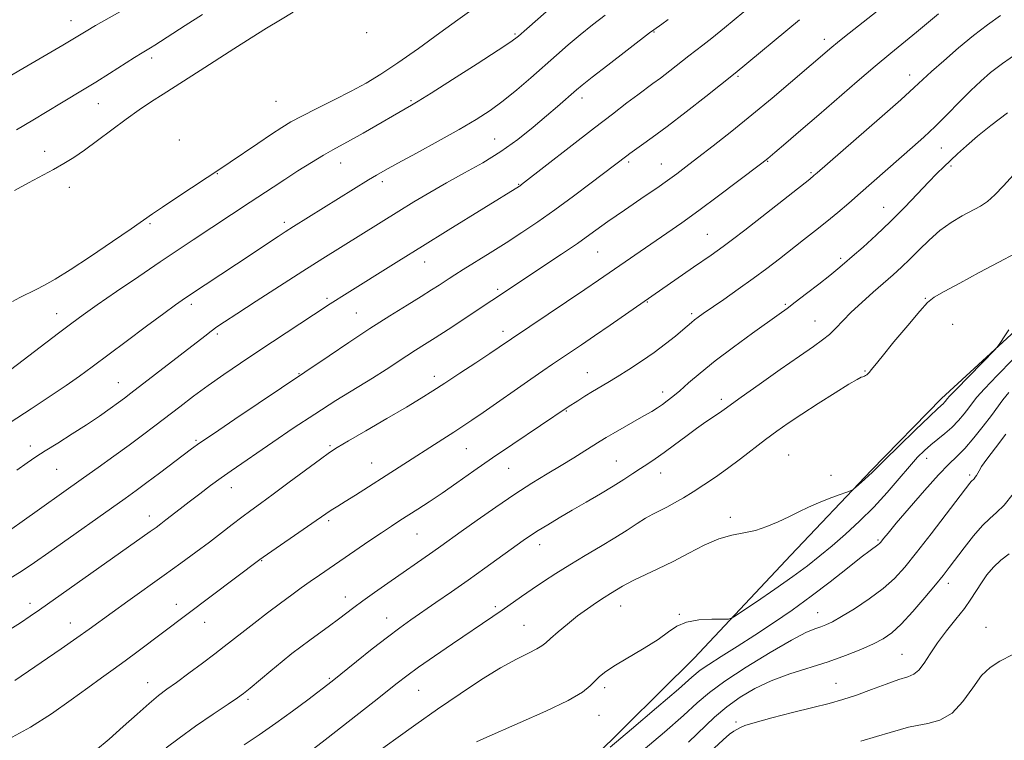
# Model space of a CAD drawing. Extents: x 2154800 to 2157700, y 304800 to 307700.
# Drawn here: x 2156051 to 2156315, y 306506 to 306699 of the extents above; entities that cross this region are included whole.
import ezdxf

# ---------------------------------------------------------------- set-up
doc = ezdxf.new("R2010")
doc.units = 0
doc.header["$MEASUREMENT"] = 0
for name, color, linetype, lineweight in [('BREAKLINE DTM HARD', 7, 'Continuous', 0), ('CONTOUR INDEX', 41, 'Continuous', 13), ('CONTOUR INTERMEDIATE', 44, 'Continuous', 0), ('SPOT ELEVATION DTM', 2, 'Continuous', 13)]:
    doc.layers.add(name, color=color, linetype=linetype, lineweight=lineweight)

msp = doc.modelspace()

# ---------------------------------------------------------------- linework, layer by layer
at = {"layer": 'BREAKLINE DTM HARD'}
msp.add_polyline3d([(2156413.36, 306710.91, 1062.18), (2156398.5, 306696.89, 1061.79), (2156387.36, 306686.28, 1060.93), (2156373.26, 306670.77, 1059.53), (2156361.39, 306657.9, 1059.18), (2156350.62, 306648.05, 1058.76), (2156338.36, 306635.93, 1058.48), (2156334.28, 306632.14, 1057.94), (2156321.29, 306618.51, 1057.78), (2156298.25, 306597.29, 1058.41), (2156279.32, 306577.98, 1058.17), (2156257.8, 306555.27, 1057.43), (2156231.82, 306527.65, 1055.14), (2156204.35, 306500.38, 1054.21), (2156177.97, 306475.75, 1053.55), (2156149.74, 306448.85, 1053.43), (2156139.3, 306442.75, 1054.29), (2156124.31, 306441.47, 1054.32), (2156108.21, 306439.82, 1056.15), (2156088.35, 306438.5, 1057.01), (2156060.25, 306436.34, 1059.85), (2156024.62, 306437.87, 1063.69), (2155991.92, 306445.42, 1066.57), (2155973.89, 306449.37, 1067.12)], dxfattribs=at)
at = {"layer": 'CONTOUR INDEX', "flags": 128}
for points, elevation in [([(2156048.228, 306590.827), (2156053.863, 306594.5440000001), (2156058.948, 306597.8630000001), (2156063.287, 306600.742), (2156066.848, 306603.2280000001), (2156070.247, 306605.735), (2156079.365, 306612.601), (2156084.7891, 306616.6570000001), (2156089.461, 306620.1240000001), (2156092.575, 306622.4), (2156094.401, 306623.698), (2156096.336, 306625.0090000001), (2156109.003, 306633.3480000001), (2156120.158, 306640.753), (2156122.037, 306641.963), (2156124.307, 306643.3920000001), (2156144.406, 306655.9120000001), (2156146.576, 306657.2170000001), (2156148.901, 306658.5380000001), (2156152.281, 306660.387), (2156157.285, 306663.1001), (2156163.144, 306666.301), (2156168.7569, 306669.4339000001), (2156173.298, 306672.101), (2156177.042, 306674.53), (2156180.543, 306677.105), (2156184.2221, 306680.0970000001), (2156187.977, 306683.328), (2156194.871, 306689.4170000001), (2156198.001, 306692.133), (2156201.19, 306694.8050000001), (2156204.577, 306697.5270000001), (2156207.959, 306700.1610000001)], 1080), ([(2156049.532, 306521.596), (2156061.8979, 306530.0850000001), (2156066.143, 306533.0380000001), (2156069.459, 306535.4010000001), (2156075.618, 306539.878), (2156079.838, 306542.898), (2156089.574, 306549.8410000001), (2156094.069, 306553.088), (2156098.101, 306556.0480000001), (2156101.706, 306558.7550000001), (2156104.923, 306561.2311), (2156107.8009, 306563.4670000001), (2156110.388, 306565.447), (2156112.808, 306567.2230000001), (2156115.464, 306569.1340000001), (2156118.834, 306571.5870000001), (2156123.155, 306574.796), (2156131.503, 306581.034), (2156133.974, 306582.8159), (2156136.039, 306584.1411000001), (2156139.003, 306585.8740000001), (2156143.735, 306588.6130000001), (2156149.37, 306591.8900000001), (2156154.61, 306594.9671000001), (2156158.523, 306597.322), (2156161.658, 306599.2880000001), (2156164.931, 306601.4130000001), (2156168.9709, 306604.0640000001), (2156173.254, 306606.8890000001), (2156176.97, 306609.355), (2156179.508, 306611.0580000001), (2156182.756, 306613.291), (2156202.472, 306626.507), (2156206.188, 306629.0210000001), (2156224.466, 306641.6009000001), (2156228.488, 306644.4130000001), (2156233.106, 306647.7339000001), (2156238.357, 306651.6180000001), (2156243.498, 306655.4820000001), (2156250.028, 306660.4450000001), (2156251.606, 306661.702), (2156253.449, 306663.2550000001), (2156256.443, 306665.811), (2156260.494, 306669.2870000001), (2156265.265, 306673.4020000001), (2156275.584, 306682.3350000001), (2156280.4211, 306686.4560000001), (2156284.644, 306689.963), (2156291.481, 306695.5580000001), (2156297.371, 306700.503)], 1070), ([(2156049.9289, 306669.387), (2156054.311, 306671.986), (2156062.027, 306676.6390000001), (2156068.068, 306680.2500000001), (2156071.222, 306682.1780000001), (2156074.853, 306684.454), (2156081.585, 306688.7230000001), (2156083.629, 306689.9950000001), (2156085.928, 306691.388), (2156087.088, 306692.117), (2156095.231, 306697.371), (2156099.888, 306700.339)], 1090), ([(2156129.63, 306503.296), (2156132.772, 306505.72), (2156145.893, 306515.996), (2156152.128, 306520.9230000001), (2156154.673, 306522.876), (2156157.8319, 306525.1680000001), (2156162.129, 306528.164), (2156166.971, 306531.48), (2156177.801, 306538.816), (2156180.264, 306540.5050000001), (2156185.454, 306544.1300000001), (2156188.307, 306546.1020000001), (2156191.378, 306548.1730000001), (2156194.734, 306550.3590000001), (2156198.45, 306552.6790000001), (2156202.528, 306555.127), (2156206.677, 306557.5849000001), (2156210.531, 306559.905), (2156213.805, 306561.963), (2156216.526, 306563.7120000001), (2156218.8, 306565.1289000001), (2156220.752, 306566.226), (2156224.445, 306568.123), (2156226.556, 306569.278), (2156228.927, 306570.655), (2156231.5519, 306572.252), (2156234.42, 306574.072), (2156237.513, 306576.1360000001), (2156240.808, 306578.4720000001), (2156244.256, 306581.0650000001), (2156250.965, 306586.253), (2156253.97, 306588.492), (2156257.067, 306590.672), (2156260.714, 306593.1070000001), (2156265.139, 306595.9629), (2156269.66, 306598.818), (2156273.364, 306601.105), (2156275.584, 306602.4119000001), (2156276.63, 306602.9550000001), (2156277.054, 306603.1090000001), (2156277.326, 306603.1890000001), (2156277.572, 306603.2860000001), (2156277.836, 306603.4350000001), (2156278.15, 306603.664), (2156278.505, 306603.9780000001), (2156278.88, 306604.3750000001), (2156279.341, 306604.9469), (2156280.301, 306606.1610000001), (2156282.254, 306608.5771000001), (2156285.45, 306612.459), (2156289.152, 306616.9020000001), (2156292.376, 306620.704), (2156294.49, 306623.023), (2156296.2851, 306624.458), (2156298.903, 306625.963), (2156303.134, 306628.251), (2156308.347, 306631.0420000001), (2156313.556, 306633.8130000001), (2156317.993, 306636.2010000001)], 1060), ([(2156230.278, 306505.1), (2156237.311, 306511.748), (2156240.601, 306514.5900000001), (2156244.151, 306517.1730000001), (2156248.0959, 306519.4990000001), (2156252.531, 306521.561), (2156257.48, 306523.3699), (2156267.767, 306526.6350000001), (2156272.453, 306528.2870000001), (2156276.5581, 306529.914), (2156279.94, 306531.4180000001), (2156282.574, 306532.7940000001), (2156284.8809, 306534.4180000001), (2156287.399, 306536.7640000001), (2156290.479, 306540.0959000001), (2156293.733, 306543.8540000001), (2156296.588, 306547.268), (2156298.658, 306549.8100000001), (2156300.299, 306551.9070000001), (2156304.305, 306557.2060000001), (2156306.816, 306560.41), (2156309.191, 306563.1730000001), (2156311.161, 306565.073), (2156312.969, 306566.65), (2156314.9869, 306568.686), (2156317.454, 306571.74)], 1050)]:
    msp.add_lwpolyline(points, dxfattribs=dict(at, elevation=elevation))
at = {"layer": 'CONTOUR INTERMEDIATE', "flags": 128}
for points, elevation in [([(2156046.824, 306603.7670000001), (2156061.211, 306614.806), (2156064.771, 306617.5129), (2156067.845, 306619.7671000001), (2156071.583, 306622.3890000001), (2156076.776, 306625.949), (2156082.766, 306630.018), (2156088.532, 306633.9120000001), (2156093.3101, 306637.122), (2156097.352, 306639.817), (2156112.69, 306649.9440000001), (2156118.785, 306654.012), (2156121.921, 306656.0640000001), (2156125.491, 306658.3400000001), (2156129.136, 306660.6090000001), (2156132.347, 306662.5480000001), (2156134.808, 306663.959), (2156139.56, 306666.562), (2156142.948, 306668.4770000001), (2156155.985, 306675.9450000001), (2156157.755, 306677.0160000001), (2156161.26, 306679.214), (2156166.996, 306682.8580000001), (2156173.599, 306687.0810000001), (2156179.24, 306690.7170000001), (2156182.64, 306692.971), (2156184.713, 306694.528), (2156186.9231, 306696.4450000001), (2156194.335, 306702.99)], 1082), ([(2156047.4419, 306534.883), (2156050.965, 306537.1180000001), (2156053.587, 306538.834), (2156056.118, 306540.5690000001), (2156085.85, 306561.577), (2156087.384, 306562.6790000001), (2156088.676, 306563.6360000001), (2156090.045, 306564.6880000001), (2156093.848, 306567.6780000001), (2156096.313, 306569.595), (2156099.105, 306571.724), (2156102.035, 306573.9130000001), (2156104.882, 306575.9880000001), (2156107.548, 306577.8680000001), (2156118.734, 306585.5519000001), (2156124.214, 306589.274), (2156130.008, 306593.1020000001), (2156135.683, 306596.699), (2156145.491, 306602.7550000001), (2156149.171, 306605.101), (2156154.67, 306608.7150000001), (2156157.015, 306610.2120000001), (2156159.468, 306611.751), (2156162.328, 306613.5630000001), (2156165.7559, 306615.7810000001), (2156177.544, 306623.5330000001), (2156196.248, 306636.0220000001), (2156200.488, 306638.904), (2156203.84, 306641.258), (2156208.697, 306644.775), (2156210.847, 306646.2830000001), (2156213.121, 306647.8370000001), (2156218.682, 306651.6120000001), (2156221.794, 306653.751), (2156224.68, 306655.7700000001), (2156227.145, 306657.5490000001), (2156229.631, 306659.4170000001), (2156232.74, 306661.816), (2156236.908, 306665.0690000001), (2156241.9, 306669.0210000001), (2156247.315, 306673.3970000001), (2156252.73, 306677.8850000001), (2156257.637, 306682.0260000001), (2156268.769, 306691.552), (2156270.277, 306692.8030000001), (2156272.1329, 306694.3040000001), (2156284.735, 306704.2810000001)], 1072), ([(2156047.762, 306561.6809), (2156050.793, 306563.8080000001), (2156067.899, 306575.959), (2156071.849, 306578.7830000001), (2156076.078, 306581.824), (2156080.152, 306584.784), (2156083.759, 306587.447), (2156087.055, 306589.927), (2156093.768, 306595.0700000001), (2156097.4569, 306597.8689000001), (2156101.376, 306600.7521), (2156105.541, 306603.6861), (2156110.04, 306606.747), (2156114.984, 306610.039), (2156129.68, 306619.7180000001), (2156134.129, 306622.6780000001), (2156135.5349, 306623.596), (2156137.251, 306624.6790000001), (2156152.565, 306634.235), (2156158.87, 306638.154), (2156165.841, 306642.4600000001), (2156184.921, 306654.214), (2156185.154, 306654.377), (2156185.518, 306654.649), (2156205.08, 306669.8640000001), (2156209.912, 306673.601), (2156213.771, 306676.5590000001), (2156216.725, 306678.789), (2156220.77, 306681.748), (2156222.783, 306683.248), (2156225.291, 306685.181), (2156230.435, 306689.1890000001), (2156234.157, 306692.0380000001), (2156236.544, 306693.9390000001), (2156239.924, 306696.709), (2156247.7291, 306703.1450000001)], 1076), ([(2156038.212, 306678.057), (2156062.327, 306692.1130000001), (2156068.663, 306695.8690000001), (2156071.14, 306697.3140000001), (2156078.434, 306701.4720000001)], 1092), ([(2156047.825, 306505.861), (2156053.686, 306509.083), (2156059.372, 306512.708), (2156064.591, 306516.383), (2156069.094, 306519.6880000001), (2156072.754, 306522.3360000001), (2156075.925, 306524.595), (2156079.0871, 306526.872), (2156082.572, 306529.4521000001), (2156115.249, 306554.088), (2156116.153, 306554.7230000001), (2156129.224, 306563.698), (2156132.959, 306566.306), (2156133.889, 306566.9359), (2156134.872, 306567.5550000001), (2156136.2149, 306568.3800000001), (2156138.181, 306569.6049), (2156140.927, 306571.351), (2156164.373, 306586.3530000001), (2156167.343, 306588.2710000001), (2156169.775, 306589.856), (2156172.1701, 306591.458), (2156175.19, 306593.534), (2156187.985, 306602.47), (2156191.242, 306604.7220000001), (2156193.806, 306606.469), (2156201.5611, 306611.6890000001), (2156205.056, 306614.0700000001), (2156209.274, 306616.971), (2156231.69, 306632.471), (2156236.431, 306635.7720000001), (2156239.593, 306638.0210000001), (2156242.138, 306639.927), (2156245.388, 306642.4570000001), (2156262.835, 306656.149), (2156263.983, 306657.067), (2156264.877, 306657.833), (2156281.577, 306672.4130000001), (2156287.273, 306677.427), (2156290.903, 306680.6830000001), (2156295.555, 306684.969), (2156298.819, 306687.8970000001), (2156302.764, 306691.322), (2156306.813, 306694.6690000001), (2156310.534, 306697.513), (2156314.078, 306700.018)], 1068), ([(2156048.825, 306623.3100000001), (2156050.841, 306624.333), (2156055.2161, 306626.5170000001), (2156057.494, 306627.697), (2156060.328, 306629.3130000001), (2156064.322, 306631.807), (2156069.763, 306635.3920000001), (2156075.666, 306639.376), (2156080.725, 306642.8400000001), (2156086.452, 306646.824), (2156089.132, 306648.65), (2156092.936, 306651.1830000001), (2156105.084, 306659.177), (2156107.321, 306660.686), (2156114.667, 306665.677), (2156118.346, 306668.1569000001), (2156121.148, 306669.9950000001), (2156123.612, 306671.475), (2156126.561, 306673.0600000001), (2156130.565, 306675.0900000001), (2156135.189, 306677.4080000001), (2156139.744, 306679.7340000001), (2156143.7721, 306681.9110000001), (2156147.726, 306684.279), (2156152.292, 306687.3), (2156157.854, 306691.2150000001), (2156163.6, 306695.3640000001), (2156168.419, 306698.8680000001), (2156171.499, 306701.078)], 1084), ([(2156049.406, 306653.078), (2156053.161, 306655.137), (2156059.855, 306658.7450000001), (2156062.621, 306660.2920000001), (2156065.283, 306661.9190000001), (2156068.225, 306663.9240000001), (2156071.711, 306666.4950000001), (2156075.527, 306669.3810000001), (2156079.34, 306672.2230000001), (2156082.884, 306674.7371), (2156086.1679, 306676.948), (2156089.269, 306678.9560000001), (2156099.232, 306685.2819000001), (2156108.31, 306691.1130000001), (2156112.908, 306694.0380000001), (2156117.047, 306696.6180000001), (2156120.773, 306698.887), (2156124.231, 306700.952)], 1088), ([(2156047.721, 306548.699), (2156051.491, 306551.05), (2156054.735, 306553.2340000001), (2156058.624, 306555.975), (2156079.068, 306570.4790000001), (2156082.015, 306572.605), (2156084.882, 306574.719), (2156088.274, 306577.258), (2156096.912, 306583.7650000001), (2156099.151, 306585.3580000001), (2156102.783, 306587.8381000001), (2156108.572, 306591.74), (2156127.358, 306604.3410000001), (2156133.831, 306608.7490000001), (2156139.118, 306612.3190000001), (2156144.777, 306616.056), (2156150.096, 306619.448), (2156154.762, 306622.3410000001), (2156158.558, 306624.6741000001), (2156161.351, 306626.4180000001), (2156163.34, 306627.693), (2156166.0691, 306629.4819000001), (2156167.57, 306630.4460000001), (2156169.79, 306631.8430000001), (2156177.057, 306636.377), (2156181.3389, 306639.084), (2156185.557, 306641.8151000001), (2156189.837, 306644.691), (2156194.424, 306647.914), (2156199.401, 306651.5530000001), (2156204.219, 306655.159), (2156213.7121, 306662.405), (2156214.533, 306663.0060000001), (2156215.781, 306663.8800000001), (2156217.7251, 306665.226), (2156220.589, 306667.2710000001), (2156224.586, 306670.246), (2156229.695, 306674.187), (2156234.973, 306678.327), (2156242.819, 306684.53), (2156260.085, 306698.9110000001)], 1074), ([(2156049.984, 306578.068), (2156052.785, 306580.0440000001), (2156055.097, 306581.5850000001), (2156057.665, 306583.213), (2156061.026, 306585.317), (2156064.889, 306587.7540000001), (2156068.752, 306590.251), (2156072.188, 306592.5631), (2156075.0581, 306594.567), (2156077.2961, 306596.1740000001), (2156078.965, 306597.3970000001), (2156080.654, 306598.6730000001), (2156100.449, 306614.0430000001), (2156102.1979, 306615.371), (2156103.708, 306616.4620000001), (2156105.72, 306617.817), (2156109.071, 306620.0050000001), (2156114.279, 306623.3800000001), (2156120.559, 306627.4300000001), (2156126.802, 306631.4280000001), (2156132.145, 306634.8080000001), (2156152.548, 306647.5420000001), (2156156.605, 306650.041), (2156160.85, 306652.583), (2156165.354, 306655.1601), (2156170.142, 306657.7809000001), (2156175.059, 306660.5330000001), (2156179.906, 306663.5220000001), (2156184.488, 306666.7860000001), (2156188.6471, 306670.0860000001), (2156192.232, 306673.1121), (2156195.126, 306675.6140000001), (2156200.238, 306680.106), (2156201.769, 306681.366), (2156204.413, 306683.447), (2156208.63, 306686.7160000001), (2156219.862, 306695.36), (2156221.022, 306696.2330000001), (2156223.148, 306697.7461), (2156224.839, 306698.9730000001)], 1078), ([(2156071.122, 306502.818), (2156074.766, 306505.8540000001), (2156078.574, 306509.2299), (2156082.283, 306512.5949), (2156085.506, 306515.4720000001), (2156088.021, 306517.5580000001), (2156090.271, 306519.2490000001), (2156092.868, 306521.1140000001), (2156096.211, 306523.5480000001), (2156099.862, 306526.252), (2156103.172, 306528.748), (2156105.708, 306530.7180000001), (2156110.392, 306534.4350000001), (2156113.633, 306536.9510000001), (2156117.2829, 306539.7430000001), (2156120.808, 306542.4), (2156123.801, 306544.6130000001), (2156126.375, 306546.47), (2156128.774, 306548.1620000001), (2156131.23, 306549.8690000001), (2156140.733, 306556.3840000001), (2156144.509, 306558.958), (2156147.913, 306561.263), (2156150.606, 306563.0580000001), (2156152.855, 306564.5270000001), (2156157.656, 306567.6020000001), (2156160.6669, 306569.562), (2156164.158, 306571.904), (2156168.1599, 306574.6730000001), (2156172.681, 306577.833), (2156177.727, 306581.3300000001), (2156183.169, 306585.034), (2156198.041, 306595.046), (2156200.587, 306596.681), (2156202.5061, 306597.8900000001), (2156204.5461, 306599.1420000001), (2156208.665, 306601.578), (2156211.187, 306603.0980000001), (2156214.27, 306605.0260000001), (2156217.6769, 306607.2519), (2156221.072, 306609.6040000001), (2156224.1579, 306611.9120000001), (2156226.7761, 306614.0000000001), (2156228.806, 306615.692), (2156231.15, 306617.6949000001), (2156231.949, 306618.3520000001), (2156232.881, 306619.0590000001), (2156234.282, 306620.061), (2156239.748, 306623.861), (2156243.63, 306626.578), (2156247.619, 306629.4280000001), (2156251.2949, 306632.1470000001), (2156254.691, 306634.7369000001), (2156261.187, 306639.802), (2156264.367, 306642.317), (2156267.427, 306644.7860000001), (2156270.35, 306647.2100000001), (2156273.301, 306649.721), (2156276.492, 306652.4830000001), (2156290.461, 306664.7170000001), (2156293.431, 306667.3900000001), (2156296.4699, 306670.2590000001), (2156299.75, 306673.513), (2156303.068, 306676.872), (2156306.123, 306679.9390000001), (2156308.758, 306682.4550000001), (2156311.39, 306684.7120000001), (2156314.58, 306687.144), (2156318.69, 306690.041)], 1066), ([(2156090.139, 306503.5091), (2156093.555, 306506.1610000001), (2156098.002, 306509.3200000001), (2156102.731, 306512.5490000001), (2156106.707, 306515.225), (2156109.2251, 306516.942), (2156110.894, 306518.1680000001), (2156112.651, 306519.5910000001), (2156118.234, 306524.24), (2156121.258, 306526.7290000001), (2156123.874, 306528.8260000001), (2156126.234, 306530.649), (2156128.627, 306532.431), (2156133.918, 306536.28), (2156136.372, 306538.083), (2156140.494, 306541.2060000001), (2156142.92, 306543.003), (2156146.03, 306545.2331000001), (2156149.563, 306547.7170000001), (2156161.648, 306556.101), (2156163.805, 306557.627), (2156169.284, 306561.5590000001), (2156173.576, 306564.622), (2156178.583, 306568.1360000001), (2156183.65, 306571.579), (2156188.247, 306574.5430000001), (2156192.357, 306577.072), (2156196.085, 306579.3200000001), (2156199.496, 306581.3970000001), (2156202.475, 306583.235), (2156206.6181, 306585.8210000001), (2156208.17, 306586.769), (2156210.068, 306587.8800000001), (2156218.345, 306592.5951), (2156220.431, 306593.823), (2156222.002, 306594.8011), (2156223.317, 306595.6840000001), (2156224.62, 306596.628), (2156226.105, 306597.797), (2156227.951, 306599.3580000001), (2156230.338, 306601.452), (2156233.451, 306604.1130000001), (2156237.472, 306607.349), (2156242.401, 306611.0690000001), (2156247.486, 306614.7700000001), (2156254.68, 306619.9190000001), (2156256.77, 306621.4460000001), (2156258.978, 306623.1140000001), (2156261.954, 306625.404), (2156265.274, 306627.9830000001), (2156268.244, 306630.318), (2156270.398, 306632.0550000001), (2156272.183, 306633.5580000001), (2156274.2719, 306635.3740000001), (2156277.167, 306637.921), (2156280.692, 306641.111), (2156284.502, 306644.7290000001), (2156288.269, 306648.535), (2156291.74, 306652.1800000001), (2156294.682, 306655.29), (2156296.957, 306657.616), (2156298.806, 306659.4191000001), (2156302.55, 306662.941), (2156304.926, 306665.1030000001), (2156307.836, 306667.626), (2156311.436, 306670.5630000001), (2156315.926, 306673.952)], 1064), ([(2156111.018, 306504.322), (2156115.085, 306507.0800000001), (2156119.518, 306510.1680000001), (2156124.03, 306513.4221000001), (2156128.128, 306516.449), (2156134.692, 306521.405), (2156141.236, 306526.7050000001), (2156145.42, 306530.0700000001), (2156149.489, 306533.275), (2156152.827, 306535.789), (2156155.758, 306537.8741000001), (2156162.501, 306542.4999000001), (2156166.667, 306545.3800000001), (2156171.132, 306548.5100000001), (2156175.656, 306551.7380000001), (2156185.915, 306559.1510000001), (2156187.922, 306560.541), (2156189.968, 306561.8629000001), (2156192.521, 306563.425), (2156195.595, 306565.251), (2156199.0929, 306567.2940000001), (2156202.878, 306569.49), (2156206.659, 306571.699), (2156210.104, 306573.763), (2156212.966, 306575.5590000001), (2156215.339, 306577.1120000001), (2156217.403, 306578.4820000001), (2156219.346, 306579.7540000001), (2156221.384, 306581.111), (2156223.7431, 306582.7590000001), (2156226.553, 306584.818), (2156229.576, 306587.067), (2156232.479, 306589.2010000001), (2156234.9839, 306590.971), (2156238.6, 306593.4280000001), (2156239.841, 306594.302), (2156244.46, 306597.632), (2156249.258, 306601.046), (2156254.923, 306605.0461), (2156260.119, 306608.677), (2156263.828, 306611.2280000001), (2156266.308, 306612.9830000001), (2156268.141, 306614.471), (2156269.846, 306616.1390000001), (2156271.719, 306618.1070000001), (2156273.996, 306620.4130000001), (2156276.808, 306623.041), (2156279.869, 306625.768), (2156285.2799, 306630.498), (2156287.506, 306632.519), (2156289.732, 306634.6730000001), (2156292.177, 306637.16), (2156294.863, 306639.7990000001), (2156297.7629, 306642.312), (2156300.811, 306644.4730000001), (2156303.794, 306646.2610000001), (2156308.642, 306648.8970000001), (2156310.571, 306650.1630000001), (2156312.562, 306651.893), (2156314.87, 306654.3489), (2156317.496, 306657.2880000001)], 1062), ([(2156147.302, 306502.7070000001), (2156151.71, 306505.9230000001), (2156157.074, 306509.7700000001), (2156162.97, 306513.9199), (2156168.986, 306518.05), (2156174.747, 306521.855), (2156179.884, 306525.034), (2156184.094, 306527.371), (2156187.323, 306528.985), (2156189.58, 306530.0820000001), (2156190.975, 306530.888), (2156192.013, 306531.713), (2156193.302, 306532.8890000001), (2156195.292, 306534.6420000001), (2156197.814, 306536.7610000001), (2156200.544, 306538.931), (2156203.194, 306540.883), (2156205.615, 306542.5440000001), (2156207.693, 306543.893), (2156209.351, 306544.925), (2156212.594, 306546.894), (2156213.766, 306547.5569000001), (2156215.6209, 306548.492), (2156222.0859, 306551.5530000001), (2156226.164, 306553.5870000001), (2156230.3901, 306555.822), (2156234.5501, 306557.953), (2156238.452, 306559.6290000001), (2156241.962, 306560.626), (2156245.181, 306561.2380000001), (2156248.268, 306561.887), (2156251.341, 306562.893), (2156254.357, 306564.172), (2156257.229, 306565.539), (2156259.914, 306566.845), (2156262.529, 306568.0810000001), (2156265.233, 306569.2729), (2156268.085, 306570.4240000001), (2156270.749, 306571.436), (2156272.791, 306572.1850000001), (2156273.937, 306572.6191000001), (2156274.566, 306572.9600000001), (2156275.214, 306573.4990000001), (2156277.548, 306575.566), (2156278.6971, 306576.6090000001), (2156279.562, 306577.441), (2156280.733, 306578.611), (2156282.986, 306580.8400000001), (2156286.762, 306584.529), (2156291.166, 306588.801), (2156294.969, 306592.4620000001), (2156297.2461, 306594.6180000001), (2156298.721, 306595.9680000001), (2156299.0211, 306596.2820000001), (2156299.283, 306596.594), (2156299.723, 306597.1569000001), (2156300.396, 306597.8910000001), (2156302.023, 306599.589), (2156312.611, 306610.4660000001), (2156313.3941, 306611.3700000001), (2156314.028, 306612.297), (2156315.034, 306613.8159), (2156316.323, 306615.6730000001)], 1058), ([(2156173.391, 306505.1740000001), (2156175.376, 306506.0650000001), (2156185.162, 306510.3040000001), (2156192.028, 306513.367), (2156198.026, 306516.2670000001), (2156201.852, 306518.513), (2156203.954, 306520.1850000001), (2156205.217, 306521.5100000001), (2156206.451, 306522.713), (2156208.143, 306524.029), (2156210.707, 306525.693), (2156218.434, 306530.2670000001), (2156222.142, 306532.6250000001), (2156224.9, 306534.6470000001), (2156227.186, 306536.226), (2156229.741, 306537.3030000001), (2156233.0431, 306537.8570000001), (2156236.524, 306538.0401), (2156239.352, 306538.0440000001), (2156241.031, 306538.106), (2156242.405, 306538.6390000001), (2156244.651, 306540.1), (2156248.573, 306542.7560000001), (2156253.479, 306546.117), (2156258.305, 306549.5040000001), (2156262.2521, 306552.4110000001), (2156265.584, 306555.0360000001), (2156268.8349, 306557.7490000001), (2156272.41, 306560.8470000001), (2156276.213, 306564.324), (2156280.019, 306568.0980000001), (2156283.6201, 306572.0380000001), (2156286.866, 306575.816), (2156289.617, 306579.0550000001), (2156291.806, 306581.4909), (2156293.633, 306583.3150000001), (2156295.365, 306584.8300000001), (2156299.128, 306587.8420000001), (2156301.018, 306589.5220000001), (2156302.781, 306591.365), (2156304.324, 306593.2000000001), (2156305.558, 306594.806), (2156306.515, 306596.1070000001), (2156307.712, 306597.596), (2156309.791, 306599.9110000001), (2156313.162, 306603.4610000001), (2156317.329, 306607.748)], 1056), ([(2156209.295, 306503.7290000001), (2156215.001, 306508.572), (2156221.725, 306514.3050000001), (2156227.578, 306519.3300000001), (2156231.217, 306522.486), (2156233.4741, 306524.3540000001), (2156235.729, 306525.948), (2156239.056, 306528.083), (2156243.33, 306530.768), (2156248.123, 306533.811), (2156253.079, 306537.061), (2156258.119, 306540.5150000001), (2156263.234, 306544.2100000001), (2156268.333, 306548.0910000001), (2156272.987, 306551.746), (2156276.686, 306554.671), (2156279.074, 306556.5100000001), (2156281.109, 306557.99), (2156281.538, 306558.3350000001), (2156281.863, 306558.671), (2156282.741, 306559.774), (2156283.872, 306561.1630000001), (2156286.058, 306563.7860000001), (2156289.53, 306567.8890000001), (2156293.608, 306572.6090000001), (2156297.378, 306576.8080000001), (2156300.18, 306579.677), (2156302.34, 306581.746), (2156304.434, 306583.8750000001), (2156306.872, 306586.6850000001), (2156309.406, 306589.8350000001), (2156311.623, 306592.7451000001), (2156314.6389, 306596.903), (2156316.243, 306598.887)], 1054), ([(2156218.145, 306502.9330000001), (2156223.849, 306507.7760000001), (2156228.928, 306512.2150000001), (2156232.67, 306515.5870000001), (2156235.954, 306518.393), (2156240.06, 306521.4240000001), (2156245.815, 306525.198), (2156252.249, 306529.1510000001), (2156257.939, 306532.443), (2156261.815, 306534.4600000001), (2156264.206, 306535.485), (2156265.791, 306536.024), (2156267.208, 306536.547), (2156268.933, 306537.3640000001), (2156271.399, 306538.7500000001), (2156274.851, 306540.8749000001), (2156278.787, 306543.497), (2156282.517, 306546.269), (2156285.572, 306548.99), (2156288.362, 306552.0430000001), (2156291.517, 306555.9560000001), (2156295.421, 306560.9790000001), (2156299.472, 306566.2500000001), (2156305.807, 306574.534), (2156306.208, 306575.0140000001), (2156306.464, 306575.262), (2156306.7, 306575.4670000001), (2156306.964, 306575.7330000001), (2156307.287, 306576.1350000001), (2156307.64, 306576.6510000001), (2156307.976, 306577.2320000001), (2156308.3211, 306577.9089), (2156308.991, 306579.023), (2156310.374, 306580.997), (2156312.689, 306584.0650000001), (2156315.479, 306587.7110000001)], 1052), ([(2156237.179, 306503.425), (2156239.576, 306505.725), (2156241.312, 306507.181), (2156242.502, 306507.992), (2156244.084, 306508.925), (2156245.434, 306509.5100000001), (2156248.156, 306510.3750000001), (2156252.702, 306511.601), (2156258.245, 306513.0090000001), (2156263.639, 306514.3590000001), (2156268.03, 306515.4840000001), (2156271.742, 306516.5270000001), (2156275.39, 306517.708), (2156279.394, 306519.1560000001), (2156283.377, 306520.6450000001), (2156286.766, 306521.8580000001), (2156289.152, 306522.616), (2156290.797, 306523.284), (2156292.128, 306524.3640000001), (2156293.524, 306526.2340000001), (2156295.159, 306528.774), (2156297.155, 306531.7430000001), (2156299.556, 306534.903), (2156302.077, 306538.0360000001), (2156304.355, 306540.9290000001), (2156306.128, 306543.436), (2156308.908, 306547.795), (2156310.407, 306549.947), (2156312.13, 306552.0360000001), (2156314.114, 306553.927), (2156316.391, 306555.5959000001)], 1048), ([(2156276.549, 306505.311), (2156280.789, 306506.589), (2156284.462, 306507.644), (2156287.176, 306508.469), (2156289.365, 306509.099), (2156291.664, 306509.5800000001), (2156294.544, 306510.04), (2156297.794, 306510.936), (2156301.038, 306512.807), (2156303.973, 306515.943), (2156306.592, 306519.6360000001), (2156308.967, 306522.927), (2156311.245, 306525.1450000001), (2156313.879, 306526.7671000001), (2156317.402, 306528.557)], 1046)]:
    msp.add_lwpolyline(points, dxfattribs=dict(at, elevation=elevation))
at = {"layer": 'SPOT ELEVATION DTM'}
for p in [(2156064.54, 306698.68, 1092.7), (2156143.92, 306695.43, 1086.1), (2156183.76, 306695.05, 1082.2), (2156221.07, 306695.6, 1077.9), (2156266.78, 306693.63, 1072.5), (2156086.19, 306688.62, 1089.6), (2156243.62, 306683.72, 1073.8), (2156289.68, 306684.08, 1068.6), (2156071.94, 306676.38, 1089.2), (2156119.56, 306676.98, 1085.1), (2156155.86, 306677.22, 1082.2), (2156201.7, 306677.9, 1077.5), (2156093.68, 306666.62, 1085.9), (2156178.24, 306666.94, 1078.9), (2156057.52, 306663.57, 1088.7), (2156298.14, 306664.46, 1065.1), (2156136.97, 306660.49, 1081.3), (2156214.23, 306660.69, 1073.7), (2156223.03, 306660.16, 1072.8), (2156251.56, 306660.87, 1069.9), (2156300.75, 306659.69, 1063.7), (2156103.82, 306657.56, 1083.9), (2156263.19, 306657.91, 1068.2), (2156148.16, 306655.48, 1079.6), (2156184.69, 306654.7, 1076.1), (2156064.09, 306653.93, 1087.2), (2156282.7, 306648.56, 1064.8), (2156085.81, 306644.16, 1083.7), (2156121.81, 306644.55, 1080.4), (2156235.33, 306641.34, 1068.9), (2156205.9, 306636.59, 1071.1), (2156159.48, 306633.93, 1075.3), (2156271.19, 306634.85, 1064.3), (2156179.12, 306626.59, 1072.3), (2156133.27, 306624.13, 1076.3), (2156219.29, 306623.2, 1067.9), (2156293.83, 306624.17, 1060.1), (2156096.87, 306622.54, 1079.6), (2156141.15, 306620.18, 1074.9), (2156231.16, 306620.06, 1066.3), (2156256.28, 306622.52, 1064.2), (2156060.69, 306620.04, 1082.7), (2156264.28, 306618.03, 1062.8), (2156180.48, 306615.33, 1070.5), (2156301.24, 306617.14, 1059.1), (2156103.8, 306614.57, 1077.7), (2156203.15, 306604.21, 1066.8), (2156277.66, 306604.69, 1060.1), (2156125.73, 306603.91, 1074.1), (2156162.09, 306603.21, 1070.5), (2156077.27, 306601.53, 1078.8), (2156223.41, 306598.99, 1064.5), (2156239.08, 306597.02, 1062.4), (2156197.47, 306593.96, 1065.9), (2156098.11, 306586.05, 1074.2), (2156053.61, 306584.55, 1078.5), (2156134.1, 306584.63, 1070.2), (2156170.66, 306583.79, 1067.1), (2156210.92, 306580.47, 1062.9), (2156257.21, 306582.13, 1058.9), (2156294.19, 306581.22, 1055.3), (2156060.76, 306578.25, 1077.1), (2156145.3, 306579.96, 1068.8), (2156182.07, 306578.55, 1065.1), (2156222.79, 306577.26, 1061.3), (2156268.58, 306576.68, 1058.3), (2156305.76, 306576.79, 1052.3), (2156107.64, 306573.36, 1071.3), (2156085.6, 306565.71, 1072.6), (2156241.51, 306565.36, 1058.4), (2156133.69, 306564.5, 1067.7), (2156157.43, 306560.96, 1065.1), (2156281.2, 306559.31, 1054.2), (2156190.39, 306558.08, 1061.4), (2156115.77, 306553.74, 1067.9), (2156300.05, 306547.7, 1049.5), (2156138.18, 306543.99, 1064.6), (2156053.55, 306542.34, 1072.5), (2156092.87, 306542.03, 1068.6), (2156178.43, 306541.38, 1060.3), (2156212.08, 306541.58, 1057.3), (2156149.27, 306538.38, 1062.7), (2156227.81, 306539.37, 1056.1), (2156265, 306539.78, 1052.8), (2156064.34, 306537.01, 1070.7), (2156100.46, 306537.25, 1067.3), (2156186.11, 306536.44, 1058.9), (2156310.14, 306535.92, 1046.6), (2156287.61, 306528.6, 1048.9), (2156085.15, 306521.05, 1066.7), (2156133.86, 306522.17, 1062.2), (2156207.77, 306519.66, 1055.6), (2156269.9, 306520.84, 1048.8), (2156157.85, 306518.98, 1059.1), (2156112.08, 306516.54, 1063.7), (2156206.31, 306512.23, 1055.2), (2156243.07, 306510.52, 1048.2)]:
    msp.add_point(p, dxfattribs=at)

doc.saveas('drawing.dxf')
